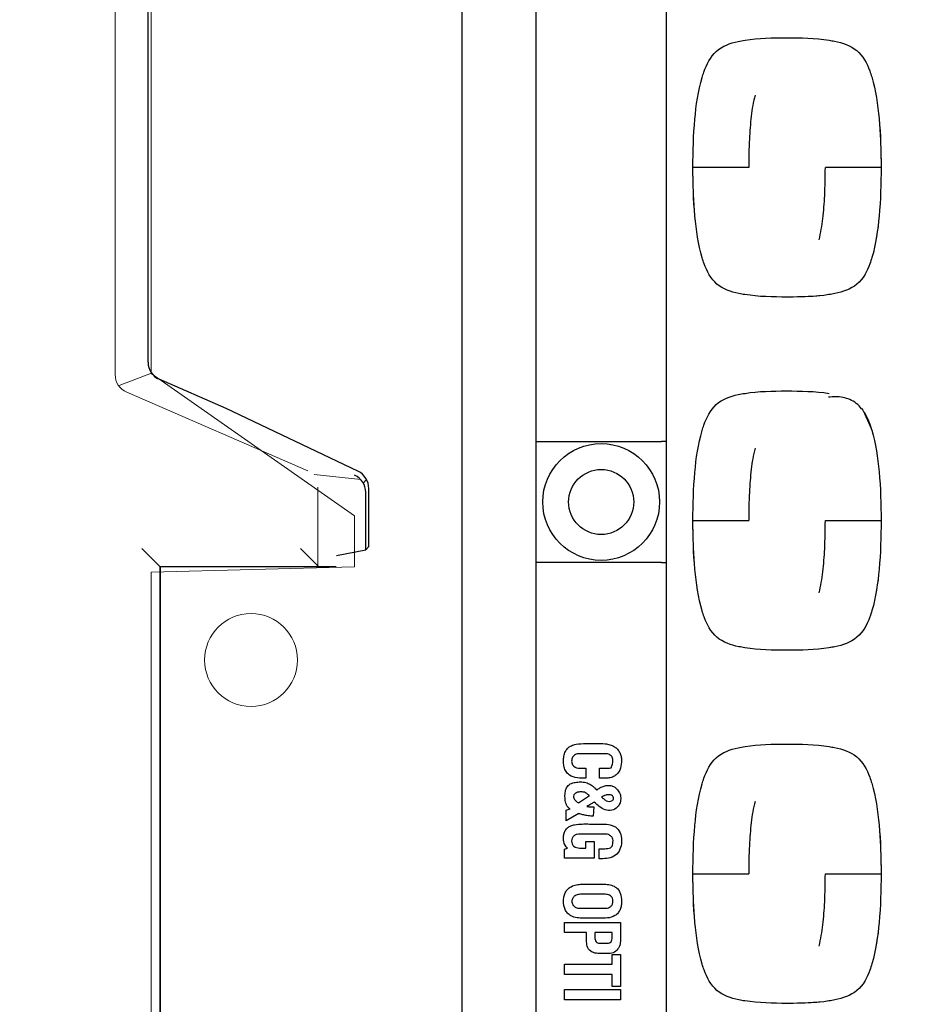
# Model space of a CAD drawing. Units: millimetres. Extents: x 2822 to 16603, y 42 to 8641.
# Drawn here: x 4398 to 4446, y 1201 to 1254 of the extents above; entities that cross this region are included whole.
import ezdxf

# ---------------------------------------------------------------- set-up
doc = ezdxf.new("R2010")
doc.units = ezdxf.units.MM
doc.header["$PDSIZE"] = 5
doc.dimstyles.new('301-350', dxfattribs={"dimtxt": 30, "dimasz": 8, "dimexe": 4, "dimexo": 6, "dimgap": 3, "dimtad": 1, "dimdec": 1, "dimdsep": 46, "dimtxsty": 'Standard', "dimcen": 2.5, "dimclrd": 5, "dimclre": 5, "dimclrt": 5, "dimadec": 0, "dimazin": 0, "dimtfac": 1, "dimtdec": 1, "dimtmove": 0, "dimatfit": 3, "dimfxl": 1, "dimarcsym": 0})

# ---------------------------------------------------------------- blocks, each defined once
blk = doc.blocks.new('*D17')
at = {"color": 5, "lineweight": -2, "transparency": 16777216}
for p, q in [((4054.7, 1213.797), (4054.7, 1467.838)), ((4718.928, 1211.295), (4718.928, 1467.838)), ((4062.7, 1463.838), (4710.928, 1463.838))]:
    blk.add_line(p, q, dxfattribs=at)
at = {"color": 5, "transparency": 16777216}
for points in [[(4062.7, 1465.172), (4062.7, 1462.505), (4054.7, 1463.838)], [(4710.928, 1465.172), (4710.928, 1462.505), (4718.928, 1463.838)]]:
    blk.add_solid(points, dxfattribs=at)
at = {"layer": 'Defpoints', "color": 0, "transparency": 16777216}
for p in [(4718.928, 1463.838), (4054.7, 1207.797), (4718.928, 1205.295)]:
    blk.add_point(p, dxfattribs=at)
at = {"color": 5, "transparency": 16777216, "insert": (4386.814, 1482.218), "char_height": 30, "attachment_point": 5}
blk.add_mtext('665', dxfattribs=at)
blk = doc.blocks.new('535353')
for p, q in [((10713.793, 4507.441), (10713.793, 4538.941)), ((10720.793, 4535.691), (10720.793, 4507.441)), ((10713.793, 4507.441), (10720.543, 4507.441)), ((10713.793, 4500.941), (10713.793, 4507.441)), ((10720.793, 4507.441), (10720.543, 4507.441)), ((10720.793, 4507.441), (10720.793, 4500.941)), ((10713.793, 4467.441), (10713.793, 4500.941)), ((10720.543, 4500.941), (10713.793, 4500.941)), ((10720.543, 4500.941), (10720.793, 4500.941)), ((10720.793, 4500.941), (10720.793, 4467.441)), ((10716.471, 4489.869), (10716.471, 4489.326)), ((10717.199, 4489.326), (10717.199, 4489.869)), ((10716.077, 4488.013), (10716.667, 4488.399)), ((10716.667, 4488.399), (10716.634, 4488.409)), ((10715.414, 4487.603), (10715.633, 4487.683)), ((10715.414, 4487.029), (10715.414, 4487.603)), ((10716.084, 4487.427), (10715.414, 4487.029)), ((10716.906, 4487.783), (10716.869, 4487.285)), ((10716.461, 4485.573), (10716.461, 4485.92)), ((10716.461, 4485.92), (10716.922, 4485.92)), ((10716.922, 4485.92), (10716.922, 4485.031)), ((10715.326, 4485.522), (10715.474, 4485.57)), ((10715.326, 4485.031), (10715.326, 4485.522)), ((10717.179, 4484.997), (10717.179, 4485.54)), ((10716.922, 4485.031), (10715.326, 4485.031)), ((10715.327, 4481.029), (10715.327, 4481.572)), ((10715.327, 4481.572), (10718.327, 4481.572)), ((10716.505, 4481.029), (10715.327, 4481.029)), ((10717.876, 4481.029), (10716.96, 4481.029)), ((10717.876, 4479.318), (10717.876, 4479.853)), ((10717.876, 4479.853), (10718.327, 4479.853)), ((10718.327, 4479.853), (10718.327, 4478.122)), ((10715.326, 4479.318), (10717.876, 4479.318)), ((10715.326, 4478.765), (10715.326, 4479.318)), ((10717.876, 4478.765), (10715.326, 4478.765)), ((10717.876, 4478.122), (10717.876, 4478.765)), ((10715.327, 4477.959), (10718.327, 4477.959)), ((10715.327, 4477.407), (10715.327, 4477.959)), ((10718.327, 4478.122), (10717.876, 4478.122)), ((10718.327, 4477.959), (10718.327, 4477.407)), ((10718.327, 4477.407), (10715.327, 4477.407))]:
    blk.add_line(p, q)
at = {"lineweight": 5}
blk.add_line((10731.845, 4508.097), (10731.394, 4509.091), dxfattribs=at)
for radius in [3.141, 1.75]:
    blk.add_circle((10717.293, 4504.191), radius)
for points, knots in [([(10725.037, 4529.036), (10725.767, 4529.151), (10726.516, 4529.164), (10728.026, 4529.166), (10728.803, 4529.153), (10729.564, 4529.033)], [0, 0, 0, 0, 0.489865, 0.489865, 1, 1, 1, 1]), ([(10722.724, 4527.033), (10722.753, 4527.131), (10722.784, 4527.228), (10722.961, 4527.732), (10723.163, 4528.137), (10723.808, 4528.726), (10724.232, 4528.877), (10724.783, 4528.993), (10724.91, 4529.016), (10725.037, 4529.036)], [0, 0, 0, 0, 0.093315, 0.093315, 0.488064, 0.488064, 0.882813, 0.882813, 1, 1, 1, 1]), ([(10729.564, 4529.033), (10729.661, 4529.018), (10729.757, 4529.001), (10730.28, 4528.898), (10730.711, 4528.761), (10731.377, 4528.202), (10731.595, 4527.8), (10731.786, 4527.279), (10731.823, 4527.168), (10731.857, 4527.056)], [0, 0, 0, 0, 0.090826, 0.090826, 0.491705, 0.491705, 0.892583, 0.892583, 1, 1, 1, 1]), ([(10722.231, 4522.191), (10722.234, 4523.056), (10722.255, 4523.92), (10722.404, 4525.538), (10722.505, 4526.304), (10722.724, 4527.033)], [0, 0, 0, 0, 0.531405, 0.531405, 1, 1, 1, 1]), ([(10731.858, 4527.056), (10732.079, 4526.332), (10732.178, 4525.572), (10732.331, 4523.944), (10732.353, 4523.068), (10732.356, 4522.191)], [0, 0, 0, 0, 0.464071, 0.464071, 1, 1, 1, 1]), ([(10725.572, 4526.083), (10725.47, 4525.713), (10725.412, 4525.331), (10725.32, 4524.539), (10725.287, 4524.127), (10725.241, 4523.207), (10725.233, 4522.699), (10725.231, 4522.191)], [0, 0, 0, 0, 0.294564, 0.294564, 0.610849, 0.610849, 1, 1, 1, 1]), ([(10722.729, 4517.328), (10722.508, 4518.055), (10722.407, 4518.817), (10722.255, 4520.446), (10722.234, 4521.318), (10722.231, 4522.191)], [0, 0, 0, 0, 0.46605, 0.46605, 1, 1, 1, 1]), ([(10725.231, 4522.191), (10724.878, 4522.191), (10724.496, 4522.19), (10723.758, 4522.189), (10723.403, 4522.189), (10722.817, 4522.188), (10722.588, 4522.188), (10722.296, 4522.189), (10722.231, 4522.19), (10722.231, 4522.191)], [0, 0, 0, 0, 0.25, 0.25, 0.5, 0.5, 0.75, 0.75, 1, 1, 1, 1]), ([(10729.016, 4518.3), (10729.12, 4518.672), (10729.176, 4519.056), (10729.267, 4519.849), (10729.3, 4520.26), (10729.346, 4521.178), (10729.354, 4521.685), (10729.356, 4522.191)], [0, 0, 0, 0, 0.295858, 0.295858, 0.61193, 0.61193, 1, 1, 1, 1]), ([(10732.356, 4522.191), (10732.356, 4522.19), (10732.291, 4522.189), (10731.999, 4522.188), (10731.77, 4522.188), (10731.184, 4522.189), (10730.829, 4522.189), (10730.091, 4522.19), (10729.709, 4522.191), (10729.356, 4522.191)], [0, 0, 0, 0, 0.25, 0.25, 0.5, 0.5, 0.75, 0.75, 1, 1, 1, 1]), ([(10732.356, 4522.191), (10732.353, 4521.317), (10732.331, 4520.442), (10732.18, 4518.823), (10732.081, 4518.069), (10731.865, 4517.352)], [0, 0, 0, 0, 0.537529, 0.537529, 1, 1, 1, 1]), ([(10725.022, 4515.349), (10724.915, 4515.366), (10724.808, 4515.385), (10724.279, 4515.492), (10723.851, 4515.635), (10723.195, 4516.201), (10722.982, 4516.603), (10722.796, 4517.117), (10722.761, 4517.222), (10722.729, 4517.328)], [0, 0, 0, 0, 0.099998, 0.099998, 0.499253, 0.499253, 0.898509, 0.898509, 1, 1, 1, 1]), ([(10731.865, 4517.352), (10731.83, 4517.236), (10731.792, 4517.12), (10731.601, 4516.596), (10731.391, 4516.197), (10730.722, 4515.625), (10730.289, 4515.487), (10729.761, 4515.382), (10729.657, 4515.364), (10729.552, 4515.347)], [0, 0, 0, 0, 0.110572, 0.110572, 0.506511, 0.506511, 0.90245, 0.90245, 1, 1, 1, 1]), ([(10725.037, 4510.036), (10725.767, 4510.151), (10726.516, 4510.164), (10728.026, 4510.166), (10728.803, 4510.153), (10729.564, 4510.033)], [0, 0, 0, 0, 0.489865, 0.489865, 1, 1, 1, 1]), ([(10722.724, 4508.033), (10722.753, 4508.131), (10722.784, 4508.228), (10722.961, 4508.732), (10723.163, 4509.137), (10723.808, 4509.726), (10724.232, 4509.877), (10724.783, 4509.993), (10724.91, 4510.016), (10725.037, 4510.036)], [0, 0, 0, 0, 0.093315, 0.093315, 0.488064, 0.488064, 0.882813, 0.882813, 1, 1, 1, 1]), ([(10731.303, 4509.211), (10731.217, 4509.32), (10731.026, 4509.515), (10730.678, 4509.716), (10730.168, 4509.858), (10729.784, 4509.868), (10729.525, 4509.823)], [0, 0, 0, 0, 0.183499, 0.379353, 0.583286, 1, 1, 1, 1]), ([(10731.299, 4509.218), (10731.494, 4508.975), (10731.637, 4508.684), (10731.786, 4508.279), (10731.823, 4508.168), (10731.857, 4508.056)], [0, 0, 0, 0, 0.728307, 0.728307, 1, 1, 1, 1]), ([(10722.231, 4503.191), (10722.234, 4504.056), (10722.255, 4504.92), (10722.404, 4506.538), (10722.505, 4507.304), (10722.724, 4508.033)], [0, 0, 0, 0, 0.531405, 0.531405, 1, 1, 1, 1]), ([(10731.858, 4508.056), (10732.079, 4507.332), (10732.178, 4506.572), (10732.331, 4504.944), (10732.353, 4504.068), (10732.356, 4503.191)], [0, 0, 0, 0, 0.464071, 0.464071, 1, 1, 1, 1]), ([(10725.572, 4507.083), (10725.47, 4506.713), (10725.412, 4506.331), (10725.32, 4505.539), (10725.287, 4505.127), (10725.241, 4504.207), (10725.233, 4503.699), (10725.231, 4503.191)], [0, 0, 0, 0, 0.294564, 0.294564, 0.610849, 0.610849, 1, 1, 1, 1]), ([(10722.231, 4503.191), (10722.231, 4503.192), (10722.296, 4503.193), (10722.588, 4503.194), (10722.817, 4503.194), (10723.403, 4503.194), (10723.758, 4503.193), (10724.496, 4503.192), (10724.878, 4503.192), (10725.231, 4503.191)], [0, 0, 0, 0, 0.25, 0.25, 0.5, 0.5, 0.75, 0.75, 1, 1, 1, 1]), ([(10722.729, 4498.328), (10722.508, 4499.055), (10722.407, 4499.817), (10722.255, 4501.446), (10722.234, 4502.318), (10722.231, 4503.191)], [0, 0, 0, 0, 0.46605, 0.46605, 1, 1, 1, 1]), ([(10729.016, 4499.3), (10729.12, 4499.672), (10729.176, 4500.056), (10729.267, 4500.849), (10729.3, 4501.26), (10729.346, 4502.178), (10729.354, 4502.685), (10729.356, 4503.191)], [0, 0, 0, 0, 0.295858, 0.295858, 0.61193, 0.61193, 1, 1, 1, 1]), ([(10729.356, 4503.191), (10729.709, 4503.192), (10730.091, 4503.192), (10730.829, 4503.193), (10731.184, 4503.194), (10731.77, 4503.194), (10731.999, 4503.194), (10732.291, 4503.193), (10732.356, 4503.192), (10732.356, 4503.191)], [0, 0, 0, 0, 0.25, 0.25, 0.5, 0.5, 0.75, 0.75, 1, 1, 1, 1]), ([(10732.356, 4503.191), (10732.353, 4502.317), (10732.331, 4501.442), (10732.18, 4499.823), (10732.081, 4499.069), (10731.865, 4498.352)], [0, 0, 0, 0, 0.537529, 0.537529, 1, 1, 1, 1]), ([(10725.022, 4496.349), (10724.915, 4496.366), (10724.808, 4496.385), (10724.279, 4496.492), (10723.851, 4496.635), (10723.195, 4497.201), (10722.982, 4497.603), (10722.796, 4498.117), (10722.761, 4498.222), (10722.729, 4498.328)], [0, 0, 0, 0, 0.099998, 0.099998, 0.499253, 0.499253, 0.898509, 0.898509, 1, 1, 1, 1]), ([(10731.865, 4498.352), (10731.83, 4498.236), (10731.792, 4498.12), (10731.601, 4497.596), (10731.391, 4497.197), (10730.722, 4496.625), (10730.289, 4496.487), (10729.761, 4496.382), (10729.657, 4496.364), (10729.552, 4496.347)], [0, 0, 0, 0, 0.110572, 0.110572, 0.506511, 0.506511, 0.90245, 0.90245, 1, 1, 1, 1]), ([(10715.588, 4489.499), (10715.515, 4489.55), (10715.453, 4489.614), (10715.357, 4489.762), (10715.324, 4489.844), (10715.28, 4490.015), (10715.27, 4490.101), (10715.263, 4490.277), (10715.267, 4490.365), (10715.289, 4490.538), (10715.308, 4490.625), (10715.373, 4490.789), (10715.419, 4490.866), (10715.539, 4490.994), (10715.614, 4491.044), (10715.775, 4491.115), (10715.861, 4491.139), (10716.119, 4491.188), (10716.292, 4491.192), (10716.64, 4491.192), (10716.814, 4491.192), (10717.162, 4491.192), (10717.336, 4491.198), (10717.595, 4491.173), (10717.681, 4491.159), (10717.852, 4491.111), (10717.935, 4491.077), (10718.004, 4491.02)], [0, 0, 0, 0, 0.0625, 0.0625, 0.125, 0.125, 0.1875, 0.1875, 0.25, 0.25, 0.3125, 0.3125, 0.375, 0.375, 0.4375, 0.4375, 0.5, 0.5, 0.625, 0.625, 0.75, 0.75, 0.875, 0.875, 0.9375, 0.9375, 1, 1, 1, 1]), ([(10718.004, 4491.02), (10718.066, 4490.983), (10718.123, 4490.939), (10718.222, 4490.835), (10718.263, 4490.775), (10718.327, 4490.647), (10718.35, 4490.578), (10718.379, 4490.438), (10718.386, 4490.366), (10718.39, 4490.151), (10718.375, 4490.009), (10718.285, 4489.734), (10718.206, 4489.608), (10718.094, 4489.515)], [0, 0, 0, 0, 0.125, 0.125, 0.25, 0.25, 0.375, 0.375, 0.5, 0.5, 0.75, 0.75, 1, 1, 1, 1]), ([(10722.724, 4489.033), (10722.753, 4489.131), (10722.784, 4489.228), (10722.961, 4489.732), (10723.163, 4490.137), (10723.808, 4490.726), (10724.232, 4490.877), (10724.783, 4490.993), (10724.91, 4491.016), (10725.037, 4491.036)], [0, 0, 0, 0, 0.093315, 0.093315, 0.488064, 0.488064, 0.882813, 0.882813, 1, 1, 1, 1]), ([(10725.037, 4491.036), (10725.767, 4491.151), (10726.516, 4491.164), (10728.026, 4491.166), (10728.803, 4491.153), (10729.564, 4491.033)], [0, 0, 0, 0, 0.489865, 0.489865, 1, 1, 1, 1]), ([(10729.564, 4491.033), (10729.661, 4491.018), (10729.757, 4491.001), (10730.28, 4490.898), (10730.711, 4490.761), (10731.377, 4490.202), (10731.595, 4489.8), (10731.786, 4489.279), (10731.823, 4489.168), (10731.857, 4489.056)], [0, 0, 0, 0, 0.090826, 0.090826, 0.491705, 0.491705, 0.892583, 0.892583, 1, 1, 1, 1]), ([(10717.822, 4489.896), (10717.902, 4490.015), (10717.939, 4490.157), (10717.923, 4490.371), (10717.902, 4490.442), (10717.818, 4490.557), (10717.755, 4490.598), (10717.621, 4490.644), (10717.549, 4490.649), (10717.408, 4490.649), (10717.197, 4490.649), (10716.845, 4490.649), (10716.493, 4490.649), (10716.281, 4490.649), (10716.14, 4490.649), (10716.069, 4490.651), (10715.933, 4490.619), (10715.868, 4490.587), (10715.765, 4490.491), (10715.73, 4490.428), (10715.699, 4490.29), (10715.698, 4490.219), (10715.729, 4490.082), (10715.765, 4490.018), (10715.818, 4489.972)], [0, 0, 0, 0, 0.125, 0.125, 0.1875, 0.1875, 0.25, 0.25, 0.3125, 0.3125, 0.375, 0.5, 0.625, 0.6875, 0.6875, 0.75, 0.75, 0.8125, 0.8125, 0.875, 0.875, 0.9375, 0.9375, 1, 1, 1, 1]), ([(10715.818, 4489.972), (10715.905, 4489.898), (10716.02, 4489.873), (10716.189, 4489.867), (10716.245, 4489.869), (10716.358, 4489.869), (10716.415, 4489.869), (10716.471, 4489.869)], [0, 0, 0, 0, 0.5, 0.5, 0.75, 0.75, 1, 1, 1, 1]), ([(10716.471, 4489.326), (10716.318, 4489.326), (10716.164, 4489.324), (10715.863, 4489.368), (10715.713, 4489.409), (10715.588, 4489.499)], [0, 0, 0, 0, 0.5, 0.5, 1, 1, 1, 1]), ([(10717.199, 4489.869), (10717.303, 4489.869), (10717.408, 4489.869), (10717.564, 4489.869), (10717.616, 4489.867), (10717.72, 4489.872), (10717.772, 4489.878), (10717.822, 4489.896)], [0, 0, 0, 0, 0.5, 0.5, 0.75, 0.75, 1, 1, 1, 1]), ([(10718.094, 4489.515), (10718.037, 4489.46), (10717.97, 4489.419), (10717.824, 4489.361), (10717.747, 4489.344), (10717.591, 4489.326), (10717.513, 4489.326), (10717.356, 4489.326), (10717.278, 4489.326), (10717.199, 4489.326)], [0, 0, 0, 0, 0.25, 0.25, 0.5, 0.5, 0.75, 0.75, 1, 1, 1, 1]), ([(10715.418, 4487.923), (10715.378, 4488.011), (10715.362, 4488.103), (10715.343, 4488.291), (10715.34, 4488.386), (10715.353, 4488.573), (10715.369, 4488.668), (10715.44, 4488.844), (10715.496, 4488.923), (10715.649, 4489.038), (10715.74, 4489.072), (10715.923, 4489.115), (10716.018, 4489.125), (10716.207, 4489.133), (10716.301, 4489.131), (10716.487, 4489.097), (10716.579, 4489.065), (10716.663, 4489.019)], [0, 0, 0, 0, 0.125, 0.125, 0.25, 0.25, 0.375, 0.375, 0.5, 0.5, 0.625, 0.625, 0.75, 0.75, 0.875, 0.875, 1, 1, 1, 1]), ([(10716.663, 4489.019), (10716.671, 4489.015), (10716.679, 4489.011), (10716.75, 4488.97), (10716.809, 4488.928), (10716.901, 4488.85), (10716.937, 4488.818), (10717, 4488.753), (10717.029, 4488.722), (10717.057, 4488.689)], [0, 0, 0, 0, 0.052706, 0.052706, 0.473987, 0.473987, 0.752931, 0.752931, 1, 1, 1, 1]), ([(10717.35, 4488.874), (10717.415, 4488.9), (10717.481, 4488.92), (10717.617, 4488.943), (10717.688, 4488.945), (10717.825, 4488.93), (10717.894, 4488.913), (10718.018, 4488.853), (10718.075, 4488.81), (10718.121, 4488.757)], [0, 0, 0, 0, 0.25, 0.25, 0.5, 0.5, 0.75, 0.75, 1, 1, 1, 1]), ([(10722.231, 4484.191), (10722.234, 4485.056), (10722.255, 4485.92), (10722.404, 4487.538), (10722.505, 4488.304), (10722.724, 4489.033)], [0, 0, 0, 0, 0.531405, 0.531405, 1, 1, 1, 1]), ([(10731.858, 4489.056), (10732.079, 4488.332), (10732.178, 4487.572), (10732.331, 4485.944), (10732.353, 4485.068), (10732.356, 4484.191)], [0, 0, 0, 0, 0.464071, 0.464071, 1, 1, 1, 1]), ([(10716.449, 4488.548), (10716.374, 4488.587), (10716.29, 4488.6), (10716.125, 4488.597), (10716.041, 4488.585), (10715.927, 4488.533), (10715.891, 4488.51), (10715.832, 4488.451), (10715.812, 4488.413), (10715.8, 4488.329), (10715.808, 4488.287), (10715.84, 4488.21), (10715.865, 4488.176), (10715.893, 4488.145)], [0, 0, 0, 0, 0.25, 0.25, 0.5, 0.5, 0.625, 0.625, 0.75, 0.75, 0.875, 0.875, 1, 1, 1, 1]), ([(10716.634, 4488.409), (10716.615, 4488.427), (10716.595, 4488.444), (10716.556, 4488.477), (10716.536, 4488.493), (10716.494, 4488.523), (10716.472, 4488.537), (10716.449, 4488.548)], [0, 0, 0, 0, 0.33515, 0.33515, 0.665555, 0.665555, 1, 1, 1, 1]), ([(10717.057, 4488.689), (10717.083, 4488.711), (10717.11, 4488.732), (10717.165, 4488.771), (10717.193, 4488.79), (10717.263, 4488.833), (10717.306, 4488.856), (10717.35, 4488.874)], [0, 0, 0, 0, 0.292359, 0.292359, 0.584841, 0.584841, 1, 1, 1, 1]), ([(10717.485, 4488.399), (10717.478, 4488.396), (10717.471, 4488.393), (10717.441, 4488.381), (10717.418, 4488.371), (10717.38, 4488.354), (10717.365, 4488.347), (10717.335, 4488.333), (10717.321, 4488.326), (10717.306, 4488.318)], [0, 0, 0, 0, 0.114793, 0.114793, 0.496078, 0.496078, 0.750205, 0.750205, 1, 1, 1, 1]), ([(10717.899, 4488.384), (10717.842, 4488.429), (10717.767, 4488.442), (10717.623, 4488.444), (10717.552, 4488.426), (10717.485, 4488.399)], [0, 0, 0, 0, 0.5, 0.5, 1, 1, 1, 1]), ([(10717.569, 4488.119), (10717.615, 4488.093), (10717.668, 4488.083), (10717.772, 4488.083), (10717.827, 4488.091), (10717.917, 4488.144), (10717.955, 4488.19), (10717.958, 4488.296), (10717.94, 4488.35), (10717.899, 4488.384)], [0, 0, 0, 0, 0.25, 0.25, 0.5, 0.5, 0.75, 0.75, 1, 1, 1, 1]), ([(10718.121, 4488.757), (10718.188, 4488.696), (10718.245, 4488.624), (10718.323, 4488.461), (10718.343, 4488.371), (10718.35, 4488.191), (10718.339, 4488.1), (10718.283, 4487.929), (10718.235, 4487.849), (10718.173, 4487.783)], [0, 0, 0, 0, 0.25, 0.25, 0.5, 0.5, 0.75, 0.75, 1, 1, 1, 1]), ([(10715.633, 4487.683), (10715.58, 4487.702), (10715.535, 4487.736), (10715.464, 4487.822), (10715.438, 4487.871), (10715.418, 4487.923)], [0, 0, 0, 0, 0.5, 0.5, 1, 1, 1, 1]), ([(10715.893, 4488.145), (10715.899, 4488.139), (10715.904, 4488.133), (10715.932, 4488.105), (10715.956, 4488.084), (10715.998, 4488.053), (10716.016, 4488.042), (10716.048, 4488.025), (10716.063, 4488.019), (10716.077, 4488.013)], [0, 0, 0, 0, 0.105386, 0.105386, 0.519237, 0.519237, 0.793601, 0.793601, 1, 1, 1, 1]), ([(10716.923, 4488.046), (10716.912, 4488.04), (10716.901, 4488.033), (10716.836, 4487.993), (10716.781, 4487.96), (10716.691, 4487.908), (10716.657, 4487.889), (10716.588, 4487.852), (10716.554, 4487.834), (10716.519, 4487.817)], [0, 0, 0, 0, 0.082932, 0.082932, 0.497539, 0.497539, 0.751164, 0.751164, 1, 1, 1, 1]), ([(10718.173, 4487.783), (10718.091, 4487.693), (10717.984, 4487.628), (10717.746, 4487.58), (10717.622, 4487.592), (10717.393, 4487.669), (10717.289, 4487.733), (10717.097, 4487.878), (10717.008, 4487.96), (10716.923, 4488.046)], [0, 0, 0, 0, 0.25, 0.25, 0.5, 0.5, 0.75, 0.75, 1, 1, 1, 1]), ([(10717.306, 4488.318), (10717.328, 4488.299), (10717.35, 4488.281), (10717.397, 4488.243), (10717.421, 4488.223), (10717.472, 4488.184), (10717.499, 4488.165), (10717.54, 4488.137), (10717.555, 4488.128), (10717.569, 4488.119)], [0, 0, 0, 0, 0.261416, 0.261416, 0.547432, 0.547432, 0.845468, 0.845468, 1, 1, 1, 1]), ([(10725.572, 4488.083), (10725.47, 4487.713), (10725.412, 4487.331), (10725.32, 4486.539), (10725.287, 4486.127), (10725.241, 4485.207), (10725.233, 4484.699), (10725.231, 4484.191)], [0, 0, 0, 0, 0.294564, 0.294564, 0.610849, 0.610849, 1, 1, 1, 1]), ([(10716.46, 4487.332), (10716.425, 4487.338), (10716.391, 4487.345), (10716.323, 4487.359), (10716.289, 4487.367), (10716.218, 4487.384), (10716.182, 4487.394), (10716.125, 4487.412), (10716.105, 4487.419), (10716.084, 4487.427)], [0, 0, 0, 0, 0.269575, 0.269575, 0.539477, 0.539477, 0.82938, 0.82938, 1, 1, 1, 1]), ([(10716.869, 4487.285), (10716.824, 4487.288), (10716.78, 4487.291), (10716.689, 4487.299), (10716.643, 4487.304), (10716.551, 4487.316), (10716.505, 4487.323), (10716.46, 4487.332)], [0, 0, 0, 0, 0.324327, 0.324327, 0.661694, 0.661694, 1, 1, 1, 1]), ([(10716.519, 4487.817), (10716.533, 4487.815), (10716.547, 4487.812), (10716.577, 4487.807), (10716.593, 4487.805), (10716.626, 4487.8), (10716.642, 4487.797), (10716.665, 4487.795), (10716.67, 4487.794), (10716.675, 4487.793)], [0, 0, 0, 0, 0.26859, 0.26859, 0.573699, 0.573699, 0.897037, 0.897037, 1, 1, 1, 1]), ([(10716.675, 4487.793), (10716.681, 4487.793), (10716.687, 4487.792), (10716.722, 4487.789), (10716.752, 4487.787), (10716.804, 4487.785), (10716.826, 4487.784), (10716.868, 4487.784), (10716.887, 4487.783), (10716.906, 4487.783)], [0, 0, 0, 0, 0.074175, 0.074175, 0.461801, 0.461801, 0.750565, 0.750565, 1, 1, 1, 1]), ([(10715.474, 4485.57), (10715.37, 4485.66), (10715.308, 4485.788), (10715.268, 4485.989), (10715.264, 4486.056), (10715.268, 4486.192), (10715.275, 4486.26), (10715.305, 4486.392), (10715.328, 4486.457), (10715.395, 4486.575), (10715.44, 4486.628), (10715.544, 4486.714), (10715.605, 4486.748), (10715.731, 4486.796), (10715.797, 4486.813), (10715.997, 4486.852), (10716.132, 4486.862), (10716.401, 4486.869), (10716.535, 4486.867), (10716.805, 4486.867), (10716.939, 4486.867), (10717.208, 4486.867), (10717.343, 4486.868), (10717.611, 4486.849), (10717.747, 4486.831), (10717.94, 4486.77), (10718.004, 4486.743), (10718.118, 4486.67), (10718.17, 4486.625), (10718.298, 4486.467), (10718.346, 4486.335), (10718.392, 4486.069), (10718.393, 4485.932), (10718.364, 4485.666), (10718.328, 4485.531), (10718.193, 4485.295), (10718.091, 4485.198), (10717.853, 4485.067), (10717.719, 4485.031), (10717.452, 4484.995), (10717.315, 4484.997), (10717.179, 4484.997)], [0, 0, 0, 0, 0.0625, 0.0625, 0.09375, 0.09375, 0.125, 0.125, 0.15625, 0.15625, 0.1875, 0.1875, 0.21875, 0.21875, 0.25, 0.25, 0.3125, 0.3125, 0.375, 0.375, 0.4375, 0.4375, 0.5, 0.5, 0.5625, 0.5625, 0.59375, 0.59375, 0.625, 0.625, 0.6875, 0.6875, 0.75, 0.75, 0.8125, 0.8125, 0.875, 0.875, 0.9375, 0.9375, 1, 1, 1, 1]), ([(10717.795, 4485.586), (10717.843, 4485.618), (10717.876, 4485.668), (10717.916, 4485.775), (10717.924, 4485.832), (10717.932, 4485.945), (10717.932, 4486.003), (10717.901, 4486.113), (10717.872, 4486.163), (10717.791, 4486.243), (10717.742, 4486.274), (10717.637, 4486.316), (10717.58, 4486.324), (10717.409, 4486.324), (10717.066, 4486.324), (10716.61, 4486.324), (10716.268, 4486.324), (10716.097, 4486.324), (10716.04, 4486.323), (10715.929, 4486.298), (10715.876, 4486.274), (10715.832, 4486.237)], [0, 0, 0, 0, 0.0625, 0.0625, 0.125, 0.125, 0.1875, 0.1875, 0.25, 0.25, 0.3125, 0.3125, 0.375, 0.375, 0.5, 0.75, 0.875, 0.875, 0.9375, 0.9375, 1, 1, 1, 1]), ([(10715.832, 4486.237), (10715.793, 4486.2), (10715.76, 4486.158), (10715.715, 4486.06), (10715.704, 4486.008), (10715.702, 4485.9), (10715.709, 4485.847), (10715.746, 4485.746), (10715.777, 4485.7), (10715.82, 4485.667)], [0, 0, 0, 0, 0.25, 0.25, 0.5, 0.5, 0.75, 0.75, 1, 1, 1, 1]), ([(10715.82, 4485.667), (10715.907, 4485.597), (10716.02, 4485.575), (10716.241, 4485.572), (10716.351, 4485.573), (10716.461, 4485.573)], [0, 0, 0, 0, 0.5, 0.5, 1, 1, 1, 1]), ([(10717.179, 4485.54), (10717.282, 4485.54), (10717.386, 4485.54), (10717.542, 4485.54), (10717.594, 4485.541), (10717.697, 4485.552), (10717.75, 4485.559), (10717.795, 4485.586)], [0, 0, 0, 0, 0.5, 0.5, 0.75, 0.75, 1, 1, 1, 1]), ([(10722.231, 4484.191), (10722.231, 4484.192), (10722.296, 4484.193), (10722.588, 4484.194), (10722.817, 4484.194), (10723.403, 4484.194), (10723.758, 4484.193), (10724.496, 4484.192), (10724.878, 4484.192), (10725.231, 4484.191)], [0, 0, 0, 0, 0.25, 0.25, 0.5, 0.5, 0.75, 0.75, 1, 1, 1, 1]), ([(10722.729, 4479.328), (10722.508, 4480.055), (10722.407, 4480.817), (10722.255, 4482.446), (10722.234, 4483.318), (10722.231, 4484.191)], [0, 0, 0, 0, 0.46605, 0.46605, 1, 1, 1, 1]), ([(10729.016, 4480.3), (10729.12, 4480.672), (10729.176, 4481.056), (10729.267, 4481.849), (10729.3, 4482.26), (10729.346, 4483.178), (10729.354, 4483.685), (10729.356, 4484.191)], [0, 0, 0, 0, 0.295858, 0.295858, 0.61193, 0.61193, 1, 1, 1, 1]), ([(10729.356, 4484.191), (10729.709, 4484.192), (10730.091, 4484.192), (10730.829, 4484.193), (10731.184, 4484.194), (10731.77, 4484.194), (10731.999, 4484.194), (10732.291, 4484.193), (10732.356, 4484.192), (10732.356, 4484.191)], [0, 0, 0, 0, 0.25, 0.25, 0.5, 0.5, 0.75, 0.75, 1, 1, 1, 1]), ([(10732.356, 4484.191), (10732.353, 4483.317), (10732.331, 4482.442), (10732.18, 4480.823), (10732.081, 4480.069), (10731.865, 4479.352)], [0, 0, 0, 0, 0.537529, 0.537529, 1, 1, 1, 1]), ([(10715.677, 4483.495), (10715.761, 4483.556), (10715.861, 4483.583), (10716.061, 4483.618), (10716.161, 4483.624), (10716.363, 4483.627), (10716.464, 4483.626), (10716.665, 4483.626), (10716.766, 4483.625), (10716.967, 4483.625), (10717.068, 4483.625), (10717.27, 4483.626), (10717.371, 4483.629), (10717.572, 4483.622), (10717.673, 4483.611), (10717.869, 4483.566), (10717.965, 4483.531), (10718.051, 4483.477)], [0, 0, 0, 0, 0.125, 0.125, 0.25, 0.25, 0.375, 0.375, 0.5, 0.5, 0.625, 0.625, 0.75, 0.75, 0.875, 0.875, 1, 1, 1, 1]), ([(10715.664, 4481.932), (10715.596, 4481.97), (10715.535, 4482.016), (10715.429, 4482.13), (10715.386, 4482.195), (10715.29, 4482.406), (10715.268, 4482.563), (10715.269, 4482.793), (10715.275, 4482.87), (10715.303, 4483.021), (10715.325, 4483.096), (10715.392, 4483.236), (10715.436, 4483.301), (10715.544, 4483.412), (10715.608, 4483.458), (10715.677, 4483.495)], [0, 0, 0, 0, 0.125, 0.125, 0.25, 0.25, 0.5, 0.5, 0.625, 0.625, 0.75, 0.75, 0.875, 0.875, 1, 1, 1, 1]), ([(10717.798, 4483.001), (10717.735, 4483.051), (10717.656, 4483.077), (10717.535, 4483.085), (10717.494, 4483.084), (10717.413, 4483.084), (10717.21, 4483.084), (10716.845, 4483.084), (10716.48, 4483.084), (10716.277, 4483.084), (10716.196, 4483.084), (10716.156, 4483.085), (10716.034, 4483.076), (10715.953, 4483.056), (10715.885, 4483.011)], [0, 0, 0, 0, 0.125, 0.125, 0.1875, 0.1875, 0.25, 0.5, 0.75, 0.8125, 0.8125, 0.875, 0.875, 1, 1, 1, 1]), ([(10718.051, 4483.477), (10718.115, 4483.439), (10718.171, 4483.39), (10718.263, 4483.274), (10718.297, 4483.208), (10718.373, 4482.999), (10718.388, 4482.851), (10718.387, 4482.631), (10718.382, 4482.558), (10718.359, 4482.414), (10718.341, 4482.341), (10718.285, 4482.204), (10718.247, 4482.139), (10718.153, 4482.025), (10718.097, 4481.977), (10718.034, 4481.937)], [0, 0, 0, 0, 0.125, 0.125, 0.25, 0.25, 0.5, 0.5, 0.625, 0.625, 0.75, 0.75, 0.875, 0.875, 1, 1, 1, 1]), ([(10715.885, 4483.011), (10715.834, 4482.978), (10715.789, 4482.934), (10715.732, 4482.828), (10715.719, 4482.766), (10715.72, 4482.644), (10715.732, 4482.582), (10715.789, 4482.475), (10715.834, 4482.431), (10715.887, 4482.399)], [0, 0, 0, 0, 0.25, 0.25, 0.5, 0.5, 0.75, 0.75, 1, 1, 1, 1]), ([(10717.807, 4482.428), (10717.849, 4482.463), (10717.882, 4482.508), (10717.92, 4482.608), (10717.927, 4482.663), (10717.926, 4482.77), (10717.917, 4482.824), (10717.875, 4482.924), (10717.841, 4482.967), (10717.798, 4483.001)], [0, 0, 0, 0, 0.25, 0.25, 0.5, 0.5, 0.75, 0.75, 1, 1, 1, 1]), ([(10715.887, 4482.399), (10715.947, 4482.362), (10716.016, 4482.348), (10716.155, 4482.334), (10716.224, 4482.336), (10716.432, 4482.336), (10716.848, 4482.336), (10717.264, 4482.336), (10717.541, 4482.336)], [0, 0, 0, 0, 0.125, 0.125, 0.25, 0.25, 0.5, 1, 1, 1, 1]), ([(10716.34, 4481.797), (10716.224, 4481.798), (10716.107, 4481.804), (10715.878, 4481.84), (10715.763, 4481.867), (10715.664, 4481.932)], [0, 0, 0, 0, 0.5, 0.5, 1, 1, 1, 1]), ([(10718.034, 4481.937), (10717.909, 4481.862), (10717.769, 4481.828), (10717.485, 4481.793), (10717.341, 4481.797), (10716.912, 4481.797), (10716.626, 4481.797), (10716.34, 4481.797)], [0, 0, 0, 0, 0.25, 0.25, 0.5, 0.5, 1, 1, 1, 1]), ([(10718.327, 4481.572), (10718.327, 4481.329), (10718.327, 4481.025), (10718.327, 4480.721), (10718.327, 4480.6), (10718.327, 4480.539), (10718.316, 4480.418), (10718.306, 4480.357), (10718.266, 4480.242), (10718.236, 4480.186), (10718.19, 4480.146)], [0, 0, 0, 0, 0.5, 0.625, 0.625, 0.75, 0.75, 0.875, 0.875, 1, 1, 1, 1]), ([(10718.19, 4480.146), (10718.127, 4480.055), (10718.04, 4479.982), (10717.887, 4479.922), (10717.832, 4479.91), (10717.724, 4479.899), (10717.669, 4479.901), (10717.504, 4479.901), (10717.394, 4479.901), (10717.174, 4479.901), (10717.065, 4479.902), (10716.852, 4479.947), (10716.743, 4479.991), (10716.588, 4480.15), (10716.547, 4480.258), (10716.505, 4480.476), (10716.505, 4480.587), (10716.505, 4480.808), (10716.505, 4480.919), (10716.505, 4481.029)], [0, 0, 0, 0, 0.125, 0.125, 0.1875, 0.1875, 0.25, 0.25, 0.375, 0.375, 0.5, 0.5, 0.625, 0.625, 0.75, 0.75, 0.875, 0.875, 1, 1, 1, 1]), ([(10716.96, 4481.029), (10716.96, 4480.944), (10716.96, 4480.858), (10716.96, 4480.73), (10716.957, 4480.687), (10716.97, 4480.603), (10716.986, 4480.561), (10717.015, 4480.528)], [0, 0, 0, 0, 0.5, 0.5, 0.75, 0.75, 1, 1, 1, 1]), ([(10717.822, 4480.526), (10717.85, 4480.559), (10717.866, 4480.6), (10717.879, 4480.685), (10717.876, 4480.728), (10717.876, 4480.857), (10717.876, 4480.943), (10717.876, 4481.029)], [0, 0, 0, 0, 0.25, 0.25, 0.5, 0.5, 1, 1, 1, 1]), ([(10717.015, 4480.528), (10717.062, 4480.473), (10717.137, 4480.454), (10717.278, 4480.452), (10717.349, 4480.453), (10717.49, 4480.453), (10717.561, 4480.453), (10717.666, 4480.453), (10717.702, 4480.457), (10717.769, 4480.479), (10717.799, 4480.499), (10717.822, 4480.526)], [0, 0, 0, 0, 0.25, 0.25, 0.5, 0.5, 0.75, 0.75, 0.875, 0.875, 1, 1, 1, 1]), ([(10731.865, 4479.352), (10731.83, 4479.236), (10731.792, 4479.12), (10731.601, 4478.596), (10731.391, 4478.197), (10730.722, 4477.625), (10730.289, 4477.487), (10729.761, 4477.382), (10729.657, 4477.364), (10729.552, 4477.347)], [0, 0, 0, 0, 0.110572, 0.110572, 0.506511, 0.506511, 0.90245, 0.90245, 1, 1, 1, 1]), ([(10725.022, 4477.349), (10724.915, 4477.366), (10724.808, 4477.385), (10724.279, 4477.492), (10723.851, 4477.635), (10723.195, 4478.201), (10722.982, 4478.603), (10722.796, 4479.117), (10722.761, 4479.222), (10722.729, 4479.328)], [0, 0, 0, 0, 0.099998, 0.099998, 0.499253, 0.499253, 0.898509, 0.898509, 1, 1, 1, 1])]:
    blk.add_open_spline(points, degree=3, knots=knots)
for points, knots in [([(10725.037, 4529.036), (10725.767, 4529.151), (10726.516, 4529.164), (10728.026, 4529.166), (10728.803, 4529.153), (10729.564, 4529.033)], [0, 0, 0, 0, 0.489891, 0.489891, 1, 1, 1, 1]), ([(10732.354, 4522.497), (10732.347, 4523.272), (10732.322, 4524.045), (10732.178, 4525.573), (10732.079, 4526.332), (10731.857, 4527.056)], [0, 0, 0, 0, 0.504999, 0.504999, 1, 1, 1, 1]), ([(10722.233, 4521.885), (10722.24, 4521.114), (10722.265, 4520.344), (10722.407, 4518.817), (10722.508, 4518.055), (10722.729, 4517.328)], [0, 0, 0, 0, 0.502875, 0.502875, 1, 1, 1, 1]), ([(10727.293, 4515.217), (10728.157, 4515.217), (10729.019, 4515.235), (10730.289, 4515.487), (10730.722, 4515.625), (10731.391, 4516.197), (10731.601, 4516.596), (10732.048, 4517.825), (10732.168, 4518.701), (10732.331, 4520.442), (10732.353, 4521.317), (10732.356, 4522.191)], [0, 0, 0, 0, 0.25, 0.25, 0.375, 0.375, 0.5, 0.5, 0.75, 0.75, 1, 1, 1, 1]), ([(10725.037, 4510.036), (10725.767, 4510.151), (10726.516, 4510.164), (10728.026, 4510.166), (10728.803, 4510.153), (10729.564, 4510.033)], [0, 0, 0, 0, 0.489891, 0.489891, 1, 1, 1, 1]), ([(10732.356, 4503.191), (10732.353, 4504.068), (10732.331, 4504.944), (10732.177, 4506.587), (10732.075, 4507.361), (10731.845, 4508.097)], [0, 0, 0, 0, 0.531165, 0.531165, 1, 1, 1, 1]), ([(10727.293, 4496.217), (10728.157, 4496.217), (10729.019, 4496.235), (10730.289, 4496.487), (10730.722, 4496.625), (10731.391, 4497.197), (10731.601, 4497.596), (10732.048, 4498.825), (10732.168, 4499.701), (10732.331, 4501.442), (10732.353, 4502.317), (10732.356, 4503.191)], [0, 0, 0, 0, 0.25, 0.25, 0.375, 0.375, 0.5, 0.5, 0.75, 0.75, 1, 1, 1, 1]), ([(10722.233, 4502.885), (10722.24, 4502.114), (10722.265, 4501.344), (10722.407, 4499.817), (10722.508, 4499.055), (10722.729, 4498.328)], [0, 0, 0, 0, 0.502875, 0.502875, 1, 1, 1, 1]), ([(10725.037, 4491.036), (10725.767, 4491.151), (10726.516, 4491.164), (10728.026, 4491.166), (10728.803, 4491.153), (10729.564, 4491.033)], [0, 0, 0, 0, 0.489891, 0.489891, 1, 1, 1, 1]), ([(10732.354, 4484.497), (10732.347, 4485.272), (10732.322, 4486.045), (10732.178, 4487.573), (10732.079, 4488.332), (10731.857, 4489.056)], [0, 0, 0, 0, 0.504999, 0.504999, 1, 1, 1, 1]), ([(10727.293, 4477.217), (10728.157, 4477.217), (10729.019, 4477.235), (10730.289, 4477.487), (10730.722, 4477.625), (10731.391, 4478.197), (10731.601, 4478.596), (10732.048, 4479.825), (10732.168, 4480.701), (10732.331, 4482.442), (10732.353, 4483.317), (10732.356, 4484.191)], [0, 0, 0, 0, 0.25, 0.25, 0.375, 0.375, 0.5, 0.5, 0.75, 0.75, 1, 1, 1, 1]), ([(10722.233, 4483.885), (10722.24, 4483.114), (10722.265, 4482.344), (10722.407, 4480.817), (10722.508, 4480.055), (10722.729, 4479.328)], [0, 0, 0, 0, 0.502875, 0.502875, 1, 1, 1, 1])]:
    blk.add_open_spline(points, degree=3, knots=knots, dxfattribs=at)
for points in [[(10727.293, 4515.217), (10726.534, 4515.217), (10725.769, 4515.231), (10725.022, 4515.349)], [(10729.552, 4515.347), (10728.807, 4515.231), (10728.051, 4515.217), (10727.293, 4515.217)], [(10727.293, 4496.217), (10726.534, 4496.217), (10725.769, 4496.231), (10725.022, 4496.349)], [(10729.552, 4496.347), (10728.807, 4496.231), (10728.051, 4496.217), (10727.293, 4496.217)], [(10717.541, 4482.336), (10717.637, 4482.336), (10717.734, 4482.366), (10717.807, 4482.428)], [(10727.293, 4477.217), (10726.534, 4477.217), (10725.769, 4477.231), (10725.022, 4477.349)], [(10729.552, 4477.347), (10728.807, 4477.231), (10728.051, 4477.217), (10727.293, 4477.217)]]:
    blk.add_open_spline(points, degree=3)
for points in [[(10725.022, 4515.349), (10725.769, 4515.231), (10726.534, 4515.217), (10727.293, 4515.217)], [(10725.022, 4496.349), (10725.769, 4496.231), (10726.534, 4496.217), (10727.293, 4496.217)], [(10725.022, 4477.349), (10725.769, 4477.231), (10726.534, 4477.217), (10727.293, 4477.217)]]:
    blk.add_open_spline(points, degree=3, dxfattribs=at)

msp = doc.modelspace()

# ---------------------------------------------------------------- linework, layer by layer
at = {"lineweight": 5}
for p, q in [((4403.289, 1234.649), (4403.289, 1361.417)), ((4403.511, 1234.065), (4405.244, 1234.73)), ((4403.915, 1233.709), (4413.658, 1229.48)), ((4413.997, 1229.271), (4416.505, 1229.001)), ((4416.644, 1228.813), (4416.813, 1229.016)), ((4414.187, 1228.587), (4414.187, 1224.378)), ((4405.695, 1191.274), (4405.695, 1224.321)), ((4414.244, 1224.321), (4405.695, 1224.321))]:
    msp.add_line(p, q, dxfattribs=at)
at = {"lineweight": 18}
for p, q in [((4405.223, 1234.714), (4405.223, 1361.295)), ((4405.223, 1234.714), (4416.163, 1227.056)), ((4416.163, 1227.056), (4416.163, 1224.308)), ((4416.163, 1224.308), (4405.223, 1224.022)), ((4405.223, 1191.569), (4405.223, 1224.022))]:
    msp.add_line(p, q, dxfattribs=at)
for p, q in [((4405.056, 1235.314), (4405.056, 1348.795)), ((4421.944, 1272.297), (4421.944, 1143.297)), ((4409.254, 1232.836), (4405.658, 1234.397)), ((4416.356, 1229.451), (4409.254, 1232.836)), ((4416.942, 1225.397), (4416.942, 1228.515)), ((4416.776, 1228.316), (4416.776, 1228.316)), ((4416.776, 1225.231), (4416.776, 1228.316)), ((4404.721, 1225.295), (4405.72, 1224.295)), ((4413.27, 1225.295), (4414.266, 1224.299)), ((4416.942, 1225.397), (4416.776, 1225.231)), ((4415.201, 1224.917), (4416.776, 1225.231)), ((4405.711, 1224.305), (4405.711, 1191.29)), ((4415.183, 1224.305), (4405.711, 1224.305))]:
    msp.add_line(p, q)
msp.add_circle((4410.601, 1219.296), 2.5, dxfattribs=at)
for centre, major_axis, ratio, start_param, end_param in [((4406.057, 1235.314), (0.934, 0.358), 0.999301, 2.775666, 3.936421), ((4415.777, 1228.317), (0.375, -0.927), 0.998803, 1.18622, 2.346871), ((4415.967, 1228.545), (0.417, -0.917), 0.960744, 1.128452, 2.289507)]:
    msp.add_ellipse(centre, major_axis=major_axis, ratio=ratio, start_param=start_param, end_param=end_param)
at = {"lineweight": 5}
msp.add_ellipse((4404.29, 1234.637), major_axis=(0.934, 0.358), ratio=0.999301, start_param=2.762744, end_param=3.962418, dxfattribs=at)

# ---------------------------------------------------------------- block references
msp.add_blockref('535353', (-6287.849, -3276.394))

# ---------------------------------------------------------------- dimensions: what is measured, and where the dimension line sits
dim = msp.add_linear_dim(base=(4718.928, 1463.838), p1=(4054.7, 1207.797), p2=(4718.928, 1205.295), text='665', dimstyle='301-350')
dim.commit()
dim.dimension.update_dxf_attribs({"geometry": '*D17', "text_midpoint": (4386.814, 1482.218)})

doc.saveas('drawing.dxf')
